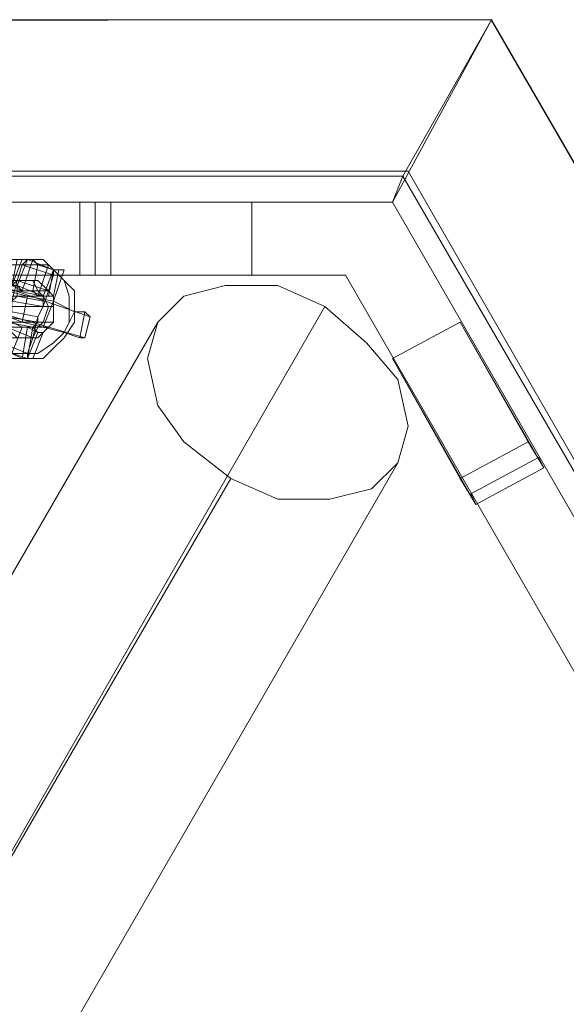
# Model space of a CAD drawing. Units: millimetres. Extents: x -4534 to 4839, y -3372 to 5775.
# Drawn here: x -24 to 146, y 3638 to 3945 of the extents above; entities that cross this region are included whole.
import ezdxf

# ---------------------------------------------------------------- set-up
doc = ezdxf.new("R2010")
doc.units = ezdxf.units.MM
doc.layers.add('Toestel 2D', color=7, linetype='Continuous', lineweight=20)

# ---------------------------------------------------------------- blocks, each defined once
blk = doc.blocks.new('WP-BB44-1')
blk.add_lwpolyline([(481.25, 3324.65), (122.53, 3944.7), (-593.81, 3944.06), (-951.43, 3323.37), (-592.71, 2703.32), (123.63, 2703.96)], close=True)
at = {"layer": 'Toestel 2D', "flags": 128}
for points in [[(94.99, 3895.92), (122.58, 3944.61), (-591.51, 3944.61), (-563.92, 3895.92), (-559.05, 3887.8), (91.75, 3887.8), (94.99, 3895.92), (-563.92, 3895.92)], [(426.07, 3324.65), (481.25, 3324.65), (122.58, 3944.61), (94.99, 3895.92), (91.75, 3887.8), (416.33, 3324.65), (426.07, 3324.65), (94.99, 3895.92)], [(-0.76, 3887.8), (-0.76, 3865.08), (-5.63, 3865.08), (4.11, 3865.08), (47.93, 3865.08), (47.93, 3887.8), (47.93, 3865.08), (-5.63, 3865.08), (-5.63, 3887.8), (-5.63, 3865.08), (-0.76, 3865.08)], [(4.11, 3887.8), (4.11, 3865.08)], [(70.65, 3855.35), (-192.27, 3397.68)], [(116.09, 3796.92), (117.71, 3793.67), (112.84, 3801.79), (91.75, 3839.12), (112.84, 3850.48), (138.81, 3805.04), (133.94, 3813.15), (112.84, 3801.79)], [(133.94, 3813.15), (112.84, 3850.48), (91.75, 3839.12), (117.71, 3793.67), (138.81, 3805.04), (137.19, 3808.28)], [(41.43, 3801.79), (-223.1, 3345.75)]]:
    blk.add_lwpolyline(points, dxfattribs=at)
for points in [[(-559.05, 3887.8), (-591.51, 3944.61), (122.58, 3944.61), (91.75, 3887.8)], [(91.75, 3887.8), (122.58, 3944.61), (481.25, 3324.65), (416.33, 3324.65)], [(47.93, 3887.8), (-5.63, 3887.8), (-0.76, 3887.8), (-5.63, 3887.8), (4.11, 3887.8), (47.93, 3887.8)], [(77.14, 3865.08), (-546.07, 3865.08), (-857.67, 3324.65), (-546.07, 2784.21), (77.14, 2784.21), (388.74, 3324.65)], [(388.74, 3324.65), (77.14, 3865.08), (-546.07, 3865.08), (-857.67, 3324.65), (-546.07, 2784.21), (77.14, 2784.21), (388.74, 3324.65)], [(18.71, 3850.48), (15.47, 3839.12), (18.71, 3824.51), (26.83, 3813.15), (41.43, 3801.79), (56.04, 3795.3), (72.27, 3795.3), (85.25, 3798.54), (93.37, 3806.66), (96.61, 3818.02), (93.37, 3832.62), (83.63, 3843.99), (70.65, 3855.35), (56.04, 3861.84), (39.81, 3861.84), (26.83, 3858.59), (18.71, 3850.48)], [(-245.82, 3392.81), (18.71, 3850.48)], [(138.81, 3805.04), (117.71, 3793.67), (116.09, 3796.92), (137.19, 3808.28)], [(93.37, 3806.66), (-169.55, 3350.61)]]:
    blk.add_lwpolyline(points, close=True, dxfattribs=at)
at = {"layer": 'Toestel 2D'}
for points in [[(426.07, 3324.65), (96.61, 3897.54), (-565.54, 3897.54), (-895, 3324.65), (-565.54, 2751.75), (96.61, 2751.75), (426.07, 3324.65)], [(-7.25, 3850.48), (-10.5, 3845.61), (-13.74, 3842.36), (-16.99, 3839.12), (-21.86, 3839.12), (-26.73, 3839.12), (-31.6, 3842.36), (-34.84, 3845.61), (-36.47, 3850.48), (-38.09, 3855.35), (-36.47, 3860.21), (-34.84, 3863.46), (-31.6, 3866.71), (-26.73, 3869.95), (-21.86, 3869.95), (-16.99, 3869.95), (-13.74, 3866.71), (-10.5, 3863.46), (-7.25, 3860.21), (-7.25, 3855.35)], [(-7.25, 3850.48), (-10.5, 3845.61), (-13.74, 3842.36), (-16.99, 3839.12), (-21.86, 3839.12), (-26.73, 3839.12), (-31.6, 3842.36), (-34.84, 3845.61), (-36.47, 3850.48), (-38.09, 3855.35), (-36.47, 3860.21), (-34.84, 3863.46), (-31.6, 3866.71), (-26.73, 3869.95), (-21.86, 3869.95), (-16.99, 3869.95), (-13.74, 3866.71), (-10.5, 3863.46), (-7.25, 3860.21), (-7.25, 3855.35)], [(-7.25, 3850.48), (-10.5, 3845.61), (-13.74, 3842.36), (-16.99, 3839.12), (-21.86, 3839.12), (-26.73, 3839.12), (-31.6, 3842.36), (-34.84, 3845.61), (-36.47, 3850.48), (-38.09, 3855.35), (-36.47, 3860.21), (-34.84, 3863.46), (-31.6, 3866.71), (-26.73, 3869.95), (-21.86, 3869.95), (-16.99, 3869.95), (-13.74, 3866.71), (-10.5, 3863.46), (-7.25, 3860.21), (-7.25, 3855.35)], [(-7.25, 3850.48), (-10.5, 3845.61), (-13.74, 3842.36), (-16.99, 3839.12), (-21.86, 3839.12), (-26.73, 3839.12), (-31.6, 3842.36), (-34.84, 3845.61), (-36.47, 3850.48), (-38.09, 3855.35), (-36.47, 3860.21), (-34.84, 3863.46), (-31.6, 3866.71), (-26.73, 3869.95), (-21.86, 3869.95), (-16.99, 3869.95), (-13.74, 3866.71), (-10.5, 3863.46), (-7.25, 3860.21), (-7.25, 3855.35)], [(-7.25, 3850.48), (-10.5, 3845.61), (-13.74, 3842.36), (-16.99, 3839.12), (-21.86, 3839.12), (-26.73, 3839.12), (-31.6, 3842.36), (-34.84, 3845.61), (-36.47, 3850.48), (-38.09, 3855.35), (-36.47, 3860.21), (-34.84, 3863.46), (-31.6, 3866.71), (-26.73, 3869.95), (-21.86, 3869.95), (-16.99, 3869.95), (-13.74, 3866.71), (-10.5, 3863.46), (-7.25, 3860.21), (-7.25, 3855.35)], [(-21.86, 3869.95), (-26.73, 3869.95)], [(-26.73, 3869.95), (-21.86, 3869.95)], [(-21.86, 3869.95), (-26.73, 3869.95)], [(-26.73, 3869.95), (-21.86, 3869.95)], [(-21.86, 3869.95), (-26.73, 3869.95)], [(-26.73, 3869.95), (-21.86, 3869.95)], [(-21.86, 3869.95), (-26.73, 3869.95)], [(-26.73, 3869.95), (-21.86, 3869.95)], [(-21.86, 3869.95), (-26.73, 3869.95)], [(-26.73, 3869.95), (-21.86, 3869.95)], [(-23.48, 3869.95), (-25.11, 3869.95), (-26.73, 3861.84)], [(-26.73, 3861.84), (-25.11, 3869.95), (-23.48, 3869.95)], [(-23.48, 3860.21), (-26.73, 3861.84), (-23.48, 3869.95), (-20.24, 3869.95)], [(-23.48, 3869.95), (-26.73, 3861.84), (-25.11, 3861.84), (-21.86, 3869.95)], [(-23.48, 3869.95), (-25.11, 3869.95), (-26.73, 3861.84), (-23.48, 3869.95)], [(-25.11, 3869.95), (-23.48, 3869.95), (-26.73, 3861.84), (-25.11, 3869.95)], [(-23.48, 3869.95), (-20.24, 3869.95), (-23.48, 3860.21), (-26.73, 3861.84), (-23.48, 3869.95)], [(-25.11, 3861.84), (-21.86, 3869.95), (-23.48, 3869.95), (-26.73, 3861.84), (-25.11, 3861.84)], [(-23.48, 3869.95), (-25.11, 3869.95)], [(-25.11, 3869.95), (-23.48, 3869.95), (-20.24, 3869.95), (-21.86, 3869.95), (-23.48, 3869.95)], [(-20.24, 3860.21), (-23.48, 3860.21), (-20.24, 3869.95), (-18.61, 3868.33)], [(-20.24, 3869.95), (-18.61, 3868.33), (-20.24, 3860.21), (-23.48, 3860.21), (-20.24, 3869.95)], [(-16.99, 3869.95), (-21.86, 3869.95)], [(-21.86, 3869.95), (-16.99, 3869.95)], [(-16.99, 3869.95), (-21.86, 3869.95)], [(-21.86, 3869.95), (-16.99, 3869.95)], [(-16.99, 3869.95), (-21.86, 3869.95)], [(-21.86, 3869.95), (-16.99, 3869.95)], [(-16.99, 3869.95), (-21.86, 3869.95)], [(-21.86, 3869.95), (-16.99, 3869.95)], [(-16.99, 3869.95), (-21.86, 3869.95)], [(-21.86, 3869.95), (-16.99, 3869.95)], [(-20.24, 3869.95), (-21.86, 3869.95), (-13.74, 3866.71), (-15.37, 3868.33), (-18.61, 3868.33)], [(-21.86, 3869.95), (-13.74, 3866.71), (-15.37, 3868.33), (-18.61, 3868.33), (-20.24, 3869.95), (-21.86, 3869.95)], [(-13.74, 3866.71), (-16.99, 3869.95)], [(-16.99, 3869.95), (-13.74, 3866.71)], [(-13.74, 3866.71), (-16.99, 3869.95)], [(-16.99, 3869.95), (-13.74, 3866.71)], [(-13.74, 3866.71), (-16.99, 3869.95)], [(-16.99, 3869.95), (-13.74, 3866.71)], [(-13.74, 3866.71), (-16.99, 3869.95)], [(-16.99, 3869.95), (-13.74, 3866.71)], [(-13.74, 3866.71), (-16.99, 3869.95)], [(-16.99, 3869.95), (-13.74, 3866.71)], [(-18.61, 3868.33), (-23.48, 3868.33), (-26.73, 3868.33), (-31.6, 3865.08), (-33.22, 3863.46), (-36.47, 3858.59), (-36.47, 3853.72), (-36.47, 3850.48), (-33.22, 3845.61), (-29.97, 3842.36), (-26.73, 3840.74), (-21.86, 3840.74), (-18.61, 3840.74), (-13.74, 3843.99), (-10.5, 3847.23), (-8.88, 3850.48), (-8.88, 3855.35), (-8.88, 3858.59), (-10.5, 3863.46), (-13.74, 3866.71)], [(-26.73, 3868.33), (-23.48, 3868.33)], [(-15.37, 3860.21), (-13.74, 3865.08), (-23.48, 3868.33), (-25.11, 3863.46)], [(-23.48, 3868.33), (-25.11, 3863.46), (-15.37, 3860.21), (-13.74, 3865.08), (-23.48, 3868.33)], [(-23.48, 3868.33), (-18.61, 3868.33)], [(-13.74, 3866.71), (-18.61, 3868.33), (-23.48, 3868.33), (-18.61, 3868.33)], [(-21.86, 3839.12), (-20.24, 3848.85), (-18.61, 3850.48), (-18.61, 3852.1), (-16.99, 3855.35), (-16.99, 3856.97), (-16.99, 3858.59), (-13.74, 3866.71), (-13.74, 3865.08), (-15.37, 3860.21), (-16.99, 3855.35), (-18.61, 3852.1), (-20.24, 3845.61), (-21.86, 3840.74)], [(-18.61, 3858.59), (-20.24, 3860.21), (-18.61, 3868.33), (-15.37, 3868.33)], [(-18.61, 3868.33), (-15.37, 3868.33), (-18.61, 3858.59), (-20.24, 3860.21), (-18.61, 3868.33)], [(-15.37, 3858.59), (-18.61, 3858.59), (-15.37, 3868.33), (-13.74, 3866.71)], [(-18.61, 3868.33), (-13.74, 3866.71)], [(-15.37, 3868.33), (-13.74, 3866.71), (-15.37, 3858.59), (-18.61, 3858.59), (-15.37, 3868.33)], [(-15.37, 3858.59), (-13.74, 3866.71), (-16.99, 3858.59)], [(-13.74, 3866.71), (-16.99, 3858.59), (-15.37, 3858.59), (-13.74, 3866.71)], [(-13.74, 3858.59), (-15.37, 3858.59), (-13.74, 3866.71), (-12.12, 3866.71)], [(-15.37, 3858.59), (-13.74, 3858.59), (-12.12, 3866.71), (-13.74, 3866.71)], [(-13.74, 3866.71), (-12.12, 3866.71), (-13.74, 3858.59), (-15.37, 3858.59), (-13.74, 3866.71)], [(-12.12, 3866.71), (-13.74, 3866.71), (-15.37, 3858.59), (-13.74, 3858.59), (-12.12, 3866.71)], [(-10.5, 3863.46), (-13.74, 3866.71)], [(-13.74, 3866.71), (-10.5, 3863.46)], [(-10.5, 3863.46), (-13.74, 3866.71)], [(-13.74, 3866.71), (-10.5, 3863.46)], [(-10.5, 3863.46), (-13.74, 3866.71)], [(-13.74, 3866.71), (-10.5, 3863.46)], [(-10.5, 3863.46), (-13.74, 3866.71)], [(-13.74, 3866.71), (-10.5, 3863.46)], [(-10.5, 3863.46), (-13.74, 3866.71)], [(-13.74, 3866.71), (-10.5, 3863.46)], [(-13.74, 3856.97), (-13.74, 3858.59), (-12.12, 3866.71), (-10.5, 3866.71)], [(-13.74, 3858.59), (-13.74, 3856.97), (-10.5, 3866.71), (-12.12, 3866.71)], [(-13.74, 3866.71), (-10.5, 3863.46)], [(-12.12, 3866.71), (-13.74, 3866.71), (-12.12, 3866.71), (-10.5, 3866.71)], [(-10.5, 3866.71), (-13.74, 3856.97), (-13.74, 3858.59), (-12.12, 3866.71), (-10.5, 3866.71), (-13.74, 3856.97), (-13.74, 3858.59), (-12.12, 3866.71)], [(-13.74, 3866.71), (-12.12, 3866.71), (-10.5, 3866.71), (-12.12, 3866.71)], [(-224.73, 3863.46), (-221.48, 3863.46), (-23.48, 3863.46), (-26.73, 3863.46)], [(-224.73, 3863.46), (-221.48, 3863.46), (-23.48, 3863.46), (-26.73, 3863.46), (-224.73, 3863.46)], [(-221.48, 3863.46), (-218.23, 3863.46), (-20.24, 3863.46), (-23.48, 3863.46)], [(-221.48, 3863.46), (-218.23, 3863.46), (-20.24, 3863.46), (-23.48, 3863.46), (-221.48, 3863.46)], [(-218.23, 3863.46), (-214.99, 3860.21), (-18.61, 3860.21), (-20.24, 3863.46)], [(-218.23, 3863.46), (-214.99, 3860.21), (-18.61, 3860.21), (-20.24, 3863.46), (-218.23, 3863.46)], [(-39.71, 3865.08), (-2.38, 3852.1), (-4.01, 3845.61), (-42.96, 3856.97)], [(-2.38, 3852.1), (-4.01, 3845.61), (-42.96, 3856.97), (-39.71, 3865.08), (-2.38, 3852.1)], [(-13.74, 3856.97), (-7.25, 3853.72), (-4.01, 3853.72), (-2.38, 3852.1), (-39.71, 3865.08), (-39.71, 3863.46), (-34.84, 3861.84), (-28.35, 3860.21), (-21.86, 3858.59)], [(-28.35, 3848.85), (-29.97, 3850.48), (-31.6, 3855.35), (-29.97, 3858.59), (-28.35, 3860.21), (-25.11, 3863.46), (-21.86, 3863.46), (-18.61, 3863.46), (-15.37, 3860.21), (-13.74, 3858.59), (-13.74, 3855.35), (-13.74, 3850.48), (-15.37, 3848.85), (-18.61, 3845.61), (-21.86, 3845.61), (-25.11, 3845.61)], [(-13.74, 3858.59), (-13.74, 3855.35), (-13.74, 3850.48), (-15.37, 3848.85), (-18.61, 3845.61), (-21.86, 3845.61), (-25.11, 3845.61), (-28.35, 3848.85), (-29.97, 3850.48), (-31.6, 3855.35), (-29.97, 3858.59), (-28.35, 3860.21), (-25.11, 3863.46), (-21.86, 3863.46), (-18.61, 3863.46), (-15.37, 3860.21)], [(-21.86, 3863.46), (-25.11, 3863.46), (-26.73, 3863.46), (-23.48, 3863.46)], [(-26.73, 3863.46), (-23.48, 3863.46), (-21.86, 3863.46), (-25.11, 3863.46), (-26.73, 3863.46)], [(-15.37, 3860.21), (-25.11, 3863.46), (-26.73, 3856.97), (-16.99, 3855.35)], [(-26.73, 3856.97), (-16.99, 3855.35), (-15.37, 3860.21), (-25.11, 3863.46), (-26.73, 3856.97)], [(-21.86, 3863.46), (-25.11, 3863.46)], [(-25.11, 3863.46), (-21.86, 3863.46), (-25.11, 3863.46)], [(-18.61, 3863.46), (-21.86, 3863.46), (-23.48, 3863.46), (-20.24, 3863.46)], [(-23.48, 3863.46), (-20.24, 3863.46), (-18.61, 3863.46), (-21.86, 3863.46), (-23.48, 3863.46)], [(-18.61, 3863.46), (-21.86, 3863.46)], [(-21.86, 3863.46), (-18.61, 3863.46), (-21.86, 3863.46)], [(-15.37, 3860.21), (-18.61, 3863.46), (-20.24, 3863.46), (-18.61, 3860.21)], [(-20.24, 3863.46), (-18.61, 3860.21), (-15.37, 3860.21), (-18.61, 3863.46), (-20.24, 3863.46)], [(-15.37, 3860.21), (-18.61, 3863.46)], [(-18.61, 3863.46), (-15.37, 3860.21), (-18.61, 3863.46)], [(-7.25, 3860.21), (-10.5, 3863.46)], [(-10.5, 3863.46), (-7.25, 3860.21)], [(-7.25, 3860.21), (-10.5, 3863.46)], [(-10.5, 3863.46), (-7.25, 3860.21)], [(-7.25, 3860.21), (-10.5, 3863.46)], [(-10.5, 3863.46), (-7.25, 3860.21)], [(-7.25, 3860.21), (-10.5, 3863.46)], [(-10.5, 3863.46), (-7.25, 3860.21)], [(-7.25, 3860.21), (-10.5, 3863.46)], [(-10.5, 3863.46), (-7.25, 3860.21)], [(-10.5, 3863.46), (-8.88, 3858.59)], [(-214.99, 3860.21), (-213.37, 3858.59), (-16.99, 3858.59), (-18.61, 3860.21)], [(-214.99, 3860.21), (-213.37, 3858.59), (-16.99, 3858.59), (-18.61, 3860.21), (-214.99, 3860.21)], [(-21.86, 3858.59), (-28.35, 3860.21), (-31.6, 3853.72), (-23.48, 3850.48)], [(-31.6, 3853.72), (-23.48, 3850.48), (-21.86, 3858.59), (-28.35, 3860.21)], [(-26.73, 3861.84), (-23.48, 3860.21), (-25.11, 3861.84)], [(-20.24, 3860.21), (-18.61, 3858.59), (-16.99, 3858.59), (-25.11, 3861.84), (-23.48, 3860.21)], [(-25.11, 3861.84), (-16.99, 3858.59), (-25.11, 3860.21)], [(-25.11, 3861.84), (-23.48, 3860.21), (-20.24, 3860.21), (-18.61, 3858.59), (-16.99, 3858.59)], [(-16.99, 3858.59), (-25.11, 3860.21), (-25.11, 3861.84), (-16.99, 3858.59), (-16.99, 3856.97), (-25.11, 3858.59), (-25.11, 3860.21), (-16.99, 3858.59)], [(-16.99, 3858.59), (-16.99, 3856.97), (-25.11, 3858.59), (-25.11, 3860.21)], [(-13.74, 3858.59), (-15.37, 3860.21), (-18.61, 3860.21), (-16.99, 3858.59)], [(-18.61, 3860.21), (-16.99, 3858.59), (-13.74, 3858.59), (-15.37, 3860.21), (-18.61, 3860.21)], [(-13.74, 3858.59), (-15.37, 3860.21)], [(-15.37, 3860.21), (-13.74, 3858.59), (-15.37, 3860.21)], [(-7.25, 3855.35), (-7.25, 3860.21)], [(-7.25, 3860.21), (-7.25, 3855.35)], [(-7.25, 3855.35), (-7.25, 3860.21)], [(-7.25, 3860.21), (-7.25, 3855.35)], [(-7.25, 3855.35), (-7.25, 3860.21)], [(-7.25, 3860.21), (-7.25, 3855.35)], [(-7.25, 3855.35), (-7.25, 3860.21)], [(-7.25, 3860.21), (-7.25, 3855.35)], [(-7.25, 3855.35), (-7.25, 3860.21)], [(-7.25, 3860.21), (-7.25, 3855.35)], [(-213.37, 3858.59), (-213.37, 3855.35), (-15.37, 3855.35), (-16.99, 3858.59)], [(-213.37, 3858.59), (-213.37, 3855.35), (-15.37, 3855.35), (-16.99, 3858.59), (-213.37, 3858.59)], [(-4.01, 3845.61), (-5.63, 3845.61), (-10.5, 3847.23), (-16.99, 3848.85), (-23.48, 3850.48), (-31.6, 3853.72), (-36.47, 3855.35), (-41.33, 3856.97), (-42.96, 3856.97)], [(-4.01, 3845.61), (-5.63, 3845.61), (-10.5, 3847.23), (-16.99, 3848.85), (-23.48, 3850.48), (-31.6, 3853.72), (-36.47, 3855.35), (-41.33, 3856.97), (-42.96, 3856.97)], [(-26.73, 3856.97), (-25.11, 3858.59), (-16.99, 3856.97), (-16.99, 3855.35)], [(-16.99, 3856.97), (-16.99, 3855.35), (-26.73, 3856.97), (-25.11, 3858.59), (-16.99, 3856.97)], [(-18.61, 3852.1), (-16.99, 3855.35), (-26.73, 3856.97), (-26.73, 3853.72)], [(-18.61, 3852.1), (-26.73, 3853.72), (-26.73, 3856.97), (-16.99, 3855.35)], [(-18.61, 3852.1), (-16.99, 3855.35), (-26.73, 3856.97), (-26.73, 3853.72)], [(-18.61, 3852.1), (-26.73, 3853.72), (-26.73, 3856.97), (-16.99, 3855.35), (-18.61, 3852.1)], [(-13.74, 3856.97), (-21.86, 3858.59), (-23.48, 3850.48), (-16.99, 3848.85)], [(-23.48, 3850.48), (-16.99, 3848.85), (-13.74, 3856.97), (-21.86, 3858.59)], [(-13.74, 3855.35), (-13.74, 3858.59), (-16.99, 3858.59), (-15.37, 3855.35)], [(-16.99, 3858.59), (-15.37, 3855.35), (-13.74, 3855.35), (-13.74, 3858.59), (-16.99, 3858.59)], [(-7.25, 3853.72), (-13.74, 3856.97), (-16.99, 3848.85), (-10.5, 3847.23)], [(-16.99, 3848.85), (-10.5, 3847.23), (-7.25, 3853.72), (-13.74, 3856.97)], [(-13.74, 3855.35), (-13.74, 3858.59)], [(-13.74, 3855.35), (-13.74, 3858.59)], [(-13.74, 3858.59), (-13.74, 3855.35), (-13.74, 3858.59)], [(-13.74, 3856.97), (-13.74, 3858.59)], [(-8.88, 3858.59), (-8.88, 3855.35)], [(-213.37, 3855.35), (-213.37, 3850.48), (-16.99, 3850.48), (-15.37, 3855.35)], [(-213.37, 3855.35), (-213.37, 3850.48), (-16.99, 3850.48), (-15.37, 3855.35), (-213.37, 3855.35)], [(-28.35, 3848.85), (-20.24, 3845.61), (-18.61, 3852.1), (-26.73, 3853.72)], [(-26.73, 3853.72), (-18.61, 3852.1), (-18.61, 3850.48), (-28.35, 3852.1)], [(-18.61, 3852.1), (-26.73, 3853.72), (-28.35, 3848.85), (-20.24, 3845.61), (-18.61, 3852.1)], [(-18.61, 3850.48), (-28.35, 3852.1), (-26.73, 3853.72), (-18.61, 3852.1), (-18.61, 3850.48), (-20.24, 3848.85), (-28.35, 3850.48), (-28.35, 3852.1), (-18.61, 3850.48)], [(-13.74, 3850.48), (-13.74, 3855.35), (-15.37, 3855.35), (-16.99, 3850.48)], [(-15.37, 3855.35), (-16.99, 3850.48), (-13.74, 3850.48), (-13.74, 3855.35), (-15.37, 3855.35)], [(-13.74, 3855.35), (-13.74, 3850.48)], [(-13.74, 3850.48), (-13.74, 3855.35)], [(-13.74, 3855.35), (-13.74, 3850.48), (-13.74, 3855.35)], [(-4.01, 3853.72), (-7.25, 3853.72), (-10.5, 3847.23), (-5.63, 3845.61)], [(-10.5, 3847.23), (-5.63, 3845.61), (-4.01, 3853.72), (-7.25, 3853.72)], [(-8.88, 3855.35), (-8.88, 3850.48)], [(-7.25, 3850.48), (-7.25, 3855.35)], [(-7.25, 3855.35), (-7.25, 3850.48)], [(-7.25, 3850.48), (-7.25, 3855.35)], [(-7.25, 3855.35), (-7.25, 3850.48)], [(-7.25, 3850.48), (-7.25, 3855.35)], [(-7.25, 3855.35), (-7.25, 3850.48)], [(-7.25, 3850.48), (-7.25, 3855.35)], [(-7.25, 3855.35), (-7.25, 3850.48)], [(-7.25, 3850.48), (-7.25, 3855.35)], [(-7.25, 3855.35), (-7.25, 3850.48)], [(-2.38, 3852.1), (-4.01, 3853.72), (-5.63, 3845.61), (-4.01, 3845.61)], [(-5.63, 3845.61), (-4.01, 3845.61), (-2.38, 3852.1), (-4.01, 3853.72)], [(-213.37, 3850.48), (-214.99, 3848.85), (-18.61, 3848.85), (-16.99, 3850.48)], [(-213.37, 3850.48), (-214.99, 3848.85), (-18.61, 3848.85), (-16.99, 3850.48), (-213.37, 3850.48)], [(-26.73, 3850.48), (-23.48, 3848.85), (-26.73, 3840.74), (-29.97, 3842.36)], [(-18.61, 3850.48), (-20.24, 3848.85), (-28.35, 3850.48), (-28.35, 3852.1)], [(-28.35, 3850.48), (-20.24, 3848.85)], [(-26.73, 3850.48), (-28.35, 3850.48), (-20.24, 3848.85), (-21.86, 3848.85), (-23.48, 3848.85)], [(-28.35, 3850.48), (-26.73, 3850.48), (-23.48, 3848.85), (-21.86, 3848.85), (-20.24, 3848.85), (-18.61, 3847.23), (-16.99, 3847.23), (-18.61, 3847.23), (-21.86, 3848.85), (-23.48, 3848.85), (-26.73, 3850.48)], [(-20.24, 3848.85), (-28.35, 3850.48), (-20.24, 3848.85)], [(-28.35, 3850.48), (-20.24, 3848.85), (-21.86, 3848.85), (-23.48, 3848.85), (-26.73, 3850.48), (-28.35, 3850.48)], [(-26.73, 3850.48), (-28.35, 3850.48), (-26.73, 3850.48), (-23.48, 3848.85)], [(-15.37, 3848.85), (-13.74, 3850.48), (-16.99, 3850.48), (-18.61, 3848.85)], [(-16.99, 3850.48), (-18.61, 3848.85), (-15.37, 3848.85), (-13.74, 3850.48), (-16.99, 3850.48)], [(-15.37, 3848.85), (-13.74, 3850.48)], [(-13.74, 3850.48), (-15.37, 3848.85), (-13.74, 3850.48)], [(-10.5, 3845.61), (-7.25, 3850.48)], [(-7.25, 3850.48), (-10.5, 3845.61)], [(-10.5, 3845.61), (-7.25, 3850.48)], [(-7.25, 3850.48), (-10.5, 3845.61)], [(-10.5, 3845.61), (-7.25, 3850.48)], [(-7.25, 3850.48), (-10.5, 3845.61)], [(-10.5, 3845.61), (-7.25, 3850.48)], [(-7.25, 3850.48), (-10.5, 3845.61)], [(-10.5, 3845.61), (-7.25, 3850.48)], [(-7.25, 3850.48), (-10.5, 3845.61)], [(-8.88, 3850.48), (-10.5, 3847.23)], [(-8.88, 3850.48), (-10.5, 3847.23)], [(-2.38, 3852.1), (-4.01, 3845.61)], [(-4.01, 3845.61), (-2.38, 3852.1)], [(-214.99, 3848.85), (-218.23, 3845.61), (-20.24, 3845.61), (-18.61, 3848.85)], [(-214.99, 3848.85), (-218.23, 3845.61), (-20.24, 3845.61), (-18.61, 3848.85), (-214.99, 3848.85)], [(-28.35, 3848.85), (-20.24, 3845.61), (-21.86, 3840.74), (-29.97, 3843.99), (-31.6, 3842.36), (-21.86, 3839.12), (-21.86, 3840.74), (-29.97, 3843.99)], [(-21.86, 3840.74), (-20.24, 3845.61), (-28.35, 3848.85), (-29.97, 3843.99)], [(-23.48, 3848.85), (-21.86, 3848.85), (-23.48, 3839.12), (-26.73, 3840.74)], [(-21.86, 3848.85), (-18.61, 3847.23), (-21.86, 3839.12), (-23.48, 3839.12)], [(-23.48, 3848.85), (-21.86, 3848.85), (-20.24, 3848.85), (-18.61, 3847.23), (-16.99, 3847.23), (-18.61, 3847.23), (-21.86, 3848.85)], [(-20.24, 3848.85), (-21.86, 3839.12), (-18.61, 3847.23)], [(-20.24, 3848.85), (-21.86, 3839.12), (-18.61, 3847.23), (-20.24, 3848.85)], [(-18.61, 3847.23), (-16.99, 3847.23), (-20.24, 3839.12), (-21.86, 3839.12)], [(-21.86, 3839.12), (-20.24, 3839.12), (-16.99, 3847.23), (-18.61, 3847.23)], [(-21.86, 3839.12), (-18.61, 3847.23), (-16.99, 3847.23), (-20.24, 3839.12), (-16.99, 3847.23), (-20.24, 3839.12)], [(-20.24, 3839.12), (-16.99, 3847.23), (-18.61, 3847.23), (-21.86, 3839.12)], [(-18.61, 3845.61), (-15.37, 3848.85), (-18.61, 3848.85), (-20.24, 3845.61)], [(-18.61, 3848.85), (-20.24, 3845.61), (-18.61, 3845.61), (-15.37, 3848.85), (-18.61, 3848.85)], [(-16.99, 3847.23), (-20.24, 3839.12)], [(-16.99, 3847.23), (-20.24, 3839.12)], [(-20.24, 3839.12), (-16.99, 3847.23), (-20.24, 3839.12)], [(-18.61, 3845.61), (-15.37, 3848.85)], [(-15.37, 3848.85), (-18.61, 3845.61), (-15.37, 3848.85)], [(-10.5, 3847.23), (-13.74, 3843.99)], [(-221.48, 3845.61), (-224.73, 3845.61), (-26.73, 3845.61), (-23.48, 3845.61)], [(-221.48, 3845.61), (-224.73, 3845.61), (-26.73, 3845.61), (-23.48, 3845.61), (-221.48, 3845.61)], [(-218.23, 3845.61), (-221.48, 3845.61), (-23.48, 3845.61), (-20.24, 3845.61)], [(-218.23, 3845.61), (-221.48, 3845.61), (-23.48, 3845.61), (-20.24, 3845.61), (-218.23, 3845.61)], [(-21.86, 3839.12), (-21.86, 3840.74), (-29.97, 3843.99), (-31.6, 3842.36)], [(-25.11, 3845.61), (-21.86, 3845.61), (-23.48, 3845.61), (-26.73, 3845.61)], [(-23.48, 3845.61), (-26.73, 3845.61), (-25.11, 3845.61), (-21.86, 3845.61), (-23.48, 3845.61)], [(-25.11, 3845.61), (-21.86, 3845.61)], [(-21.86, 3845.61), (-25.11, 3845.61), (-21.86, 3845.61)], [(-21.86, 3845.61), (-18.61, 3845.61), (-20.24, 3845.61), (-23.48, 3845.61)], [(-20.24, 3845.61), (-23.48, 3845.61), (-21.86, 3845.61), (-18.61, 3845.61), (-20.24, 3845.61)], [(-21.86, 3845.61), (-18.61, 3845.61)], [(-18.61, 3845.61), (-21.86, 3845.61), (-18.61, 3845.61)], [(-13.74, 3843.99), (-18.61, 3840.74)], [(-13.74, 3842.36), (-10.5, 3845.61)], [(-10.5, 3845.61), (-13.74, 3842.36)], [(-13.74, 3842.36), (-10.5, 3845.61)], [(-10.5, 3845.61), (-13.74, 3842.36)], [(-13.74, 3842.36), (-10.5, 3845.61)], [(-10.5, 3845.61), (-13.74, 3842.36)], [(-13.74, 3842.36), (-10.5, 3845.61)], [(-10.5, 3845.61), (-13.74, 3842.36)], [(-13.74, 3842.36), (-10.5, 3845.61)], [(-10.5, 3845.61), (-13.74, 3842.36)], [(-16.99, 3839.12), (-13.74, 3842.36)], [(-13.74, 3842.36), (-16.99, 3839.12)], [(-16.99, 3839.12), (-13.74, 3842.36)], [(-13.74, 3842.36), (-16.99, 3839.12)], [(-16.99, 3839.12), (-13.74, 3842.36)], [(-13.74, 3842.36), (-16.99, 3839.12)], [(-16.99, 3839.12), (-13.74, 3842.36)], [(-13.74, 3842.36), (-16.99, 3839.12)], [(-16.99, 3839.12), (-13.74, 3842.36)], [(-13.74, 3842.36), (-16.99, 3839.12)], [(-21.86, 3840.74), (-26.73, 3840.74)], [(-26.73, 3839.12), (-21.86, 3839.12)], [(-21.86, 3839.12), (-26.73, 3839.12)], [(-26.73, 3839.12), (-21.86, 3839.12)], [(-21.86, 3839.12), (-26.73, 3839.12)], [(-26.73, 3839.12), (-21.86, 3839.12)], [(-21.86, 3839.12), (-26.73, 3839.12)], [(-26.73, 3839.12), (-21.86, 3839.12)], [(-21.86, 3839.12), (-26.73, 3839.12)], [(-26.73, 3839.12), (-21.86, 3839.12)], [(-21.86, 3839.12), (-26.73, 3839.12)], [(-23.48, 3839.12), (-21.86, 3839.12)], [(-18.61, 3840.74), (-21.86, 3840.74)], [(-21.86, 3839.12), (-16.99, 3839.12)], [(-16.99, 3839.12), (-21.86, 3839.12)], [(-21.86, 3839.12), (-16.99, 3839.12)], [(-16.99, 3839.12), (-21.86, 3839.12)], [(-21.86, 3839.12), (-16.99, 3839.12)], [(-16.99, 3839.12), (-21.86, 3839.12)], [(-21.86, 3839.12), (-16.99, 3839.12)], [(-16.99, 3839.12), (-21.86, 3839.12)], [(-21.86, 3839.12), (-16.99, 3839.12)], [(-16.99, 3839.12), (-21.86, 3839.12)]]:
    blk.add_lwpolyline(points, close=True, dxfattribs=at)
for points in [[(-13.74, 3866.71), (-10.5, 3863.46), (-8.88, 3858.59), (-8.88, 3855.35), (-8.88, 3850.48), (-10.5, 3847.23), (-13.74, 3843.99), (-18.61, 3840.74), (-21.86, 3840.74), (-26.73, 3840.74), (-29.97, 3842.36), (-33.22, 3845.61), (-36.47, 3850.48), (-36.47, 3853.72), (-36.47, 3858.59), (-33.22, 3863.46), (-31.6, 3865.08), (-26.73, 3868.33), (-23.48, 3868.33), (-21.86, 3869.95), (-13.74, 3866.71), (-13.74, 3865.08)], [(-31.6, 3842.36), (-29.97, 3843.99), (-28.35, 3848.85), (-26.73, 3853.72), (-26.73, 3856.97), (-25.11, 3863.46), (-23.48, 3868.33), (-21.86, 3869.95), (-25.11, 3861.84), (-25.11, 3860.21), (-25.11, 3858.59), (-26.73, 3856.97), (-26.73, 3853.72), (-28.35, 3852.1), (-28.35, 3850.48)], [(-21.86, 3869.95), (-26.73, 3869.95)], [(-26.73, 3869.95), (-21.86, 3869.95)], [(-21.86, 3839.12), (-16.99, 3839.12), (-13.74, 3842.36), (-10.5, 3845.61), (-7.25, 3850.48), (-7.25, 3855.35), (-7.25, 3860.21), (-10.5, 3863.46), (-13.74, 3866.71), (-16.99, 3869.95), (-21.86, 3869.95), (-26.73, 3869.95)], [(-21.86, 3869.95), (-26.73, 3869.95)], [(-26.73, 3869.95), (-21.86, 3869.95)], [(-21.86, 3839.12), (-16.99, 3839.12), (-13.74, 3842.36), (-10.5, 3845.61), (-7.25, 3850.48), (-7.25, 3855.35), (-7.25, 3860.21), (-10.5, 3863.46), (-13.74, 3866.71), (-16.99, 3869.95), (-21.86, 3869.95), (-26.73, 3869.95)], [(-21.86, 3869.95), (-26.73, 3869.95)], [(-26.73, 3869.95), (-21.86, 3869.95)], [(-21.86, 3839.12), (-16.99, 3839.12), (-13.74, 3842.36), (-10.5, 3845.61), (-7.25, 3850.48), (-7.25, 3855.35), (-7.25, 3860.21), (-10.5, 3863.46), (-13.74, 3866.71), (-16.99, 3869.95), (-21.86, 3869.95), (-26.73, 3869.95)], [(-21.86, 3869.95), (-26.73, 3869.95)], [(-26.73, 3869.95), (-21.86, 3869.95)], [(-21.86, 3839.12), (-16.99, 3839.12), (-13.74, 3842.36), (-10.5, 3845.61), (-7.25, 3850.48), (-7.25, 3855.35), (-7.25, 3860.21), (-10.5, 3863.46), (-13.74, 3866.71), (-16.99, 3869.95), (-21.86, 3869.95), (-26.73, 3869.95)], [(-21.86, 3869.95), (-26.73, 3869.95)], [(-26.73, 3869.95), (-21.86, 3869.95)], [(-21.86, 3839.12), (-16.99, 3839.12), (-13.74, 3842.36), (-10.5, 3845.61), (-7.25, 3850.48), (-7.25, 3855.35), (-7.25, 3860.21), (-10.5, 3863.46), (-13.74, 3866.71), (-16.99, 3869.95), (-21.86, 3869.95), (-26.73, 3869.95)], [(-13.74, 3866.71), (-21.86, 3869.95), (-23.48, 3868.33), (-21.86, 3869.95), (-25.11, 3861.84)], [(-20.24, 3869.95), (-23.48, 3869.95)], [(-23.48, 3869.95), (-21.86, 3869.95), (-20.24, 3869.95)], [(-16.99, 3869.95), (-21.86, 3869.95)], [(-21.86, 3869.95), (-16.99, 3869.95)], [(-16.99, 3869.95), (-21.86, 3869.95)], [(-21.86, 3869.95), (-16.99, 3869.95)], [(-16.99, 3869.95), (-21.86, 3869.95)], [(-21.86, 3869.95), (-16.99, 3869.95)], [(-16.99, 3869.95), (-21.86, 3869.95)], [(-21.86, 3869.95), (-16.99, 3869.95)], [(-16.99, 3869.95), (-21.86, 3869.95)], [(-21.86, 3869.95), (-16.99, 3869.95)], [(-13.74, 3866.71), (-15.37, 3868.33), (-18.61, 3868.33), (-20.24, 3869.95)], [(-20.24, 3869.95), (-18.61, 3868.33), (-15.37, 3868.33), (-13.74, 3866.71)], [(-13.74, 3866.71), (-15.37, 3868.33), (-18.61, 3868.33), (-20.24, 3869.95)], [(-13.74, 3866.71), (-15.37, 3868.33), (-18.61, 3868.33), (-20.24, 3869.95)], [(-13.74, 3866.71), (-16.99, 3869.95)], [(-16.99, 3869.95), (-13.74, 3866.71)], [(-13.74, 3866.71), (-16.99, 3869.95)], [(-16.99, 3869.95), (-13.74, 3866.71)], [(-13.74, 3866.71), (-16.99, 3869.95)], [(-16.99, 3869.95), (-13.74, 3866.71)], [(-13.74, 3866.71), (-16.99, 3869.95)], [(-16.99, 3869.95), (-13.74, 3866.71)], [(-13.74, 3866.71), (-16.99, 3869.95)], [(-16.99, 3869.95), (-13.74, 3866.71)], [(-29.97, 3842.36), (-33.22, 3845.61), (-36.47, 3850.48), (-36.47, 3853.72), (-36.47, 3858.59), (-33.22, 3863.46), (-31.6, 3865.08), (-26.73, 3868.33), (-23.48, 3868.33)], [(-13.74, 3866.71), (-18.61, 3868.33), (-23.48, 3868.33), (-26.73, 3868.33), (-31.6, 3865.08), (-33.22, 3863.46), (-36.47, 3858.59), (-36.47, 3853.72), (-36.47, 3850.48), (-33.22, 3845.61), (-29.97, 3842.36), (-26.73, 3840.74), (-21.86, 3840.74), (-18.61, 3840.74), (-13.74, 3843.99), (-10.5, 3847.23), (-13.74, 3843.99), (-18.61, 3840.74), (-21.86, 3840.74), (-26.73, 3840.74)], [(-13.74, 3866.71), (-10.5, 3863.46), (-8.88, 3858.59), (-8.88, 3855.35), (-8.88, 3850.48), (-8.88, 3855.35), (-8.88, 3858.59), (-10.5, 3863.46), (-13.74, 3866.71), (-18.61, 3868.33), (-23.48, 3868.33), (-26.73, 3868.33)], [(-26.73, 3840.74), (-21.86, 3840.74), (-18.61, 3840.74), (-13.74, 3843.99), (-10.5, 3847.23), (-13.74, 3843.99), (-18.61, 3840.74), (-21.86, 3840.74), (-26.73, 3840.74)], [(-26.73, 3868.33), (-23.48, 3868.33), (-25.11, 3863.46)], [(-23.48, 3868.33), (-18.61, 3868.33), (-13.74, 3866.71)], [(-23.48, 3868.33), (-13.74, 3865.08), (-13.74, 3866.71)], [(-21.86, 3839.12), (-20.24, 3848.85), (-18.61, 3850.48), (-18.61, 3852.1), (-16.99, 3855.35), (-16.99, 3856.97), (-16.99, 3858.59), (-13.74, 3866.71)], [(-13.74, 3866.71), (-13.74, 3865.08), (-15.37, 3860.21), (-16.99, 3855.35), (-18.61, 3852.1)], [(-10.5, 3863.46), (-13.74, 3866.71)], [(-13.74, 3866.71), (-10.5, 3863.46)], [(-10.5, 3863.46), (-13.74, 3866.71)], [(-13.74, 3866.71), (-10.5, 3863.46)], [(-10.5, 3863.46), (-13.74, 3866.71)], [(-13.74, 3866.71), (-10.5, 3863.46)], [(-10.5, 3863.46), (-13.74, 3866.71)], [(-13.74, 3866.71), (-10.5, 3863.46)], [(-10.5, 3863.46), (-13.74, 3866.71)], [(-13.74, 3866.71), (-10.5, 3863.46)], [(-13.74, 3866.71), (-10.5, 3863.46), (-8.88, 3858.59), (-8.88, 3855.35), (-8.88, 3850.48)], [(-8.88, 3850.48), (-8.88, 3855.35), (-8.88, 3858.59), (-10.5, 3863.46), (-13.74, 3866.71)], [(-4.01, 3853.72), (-2.38, 3852.1), (-39.71, 3865.08), (-39.71, 3863.46)], [(-25.11, 3863.46), (-21.86, 3863.46)], [(-25.11, 3863.46), (-21.86, 3863.46)], [(-21.86, 3863.46), (-25.11, 3863.46)], [(-21.86, 3863.46), (-18.61, 3863.46), (-15.37, 3860.21)], [(-21.86, 3863.46), (-18.61, 3863.46)], [(-18.61, 3863.46), (-21.86, 3863.46)], [(-18.61, 3863.46), (-15.37, 3860.21)], [(-15.37, 3860.21), (-18.61, 3863.46)], [(-7.25, 3860.21), (-10.5, 3863.46)], [(-10.5, 3863.46), (-7.25, 3860.21)], [(-7.25, 3860.21), (-10.5, 3863.46)], [(-10.5, 3863.46), (-7.25, 3860.21)], [(-7.25, 3860.21), (-10.5, 3863.46)], [(-10.5, 3863.46), (-7.25, 3860.21)], [(-7.25, 3860.21), (-10.5, 3863.46)], [(-10.5, 3863.46), (-7.25, 3860.21)], [(-7.25, 3860.21), (-10.5, 3863.46)], [(-10.5, 3863.46), (-7.25, 3860.21)], [(-28.35, 3860.21), (-21.86, 3858.59)], [(-26.73, 3861.84), (-23.48, 3860.21), (-20.24, 3860.21), (-18.61, 3858.59), (-15.37, 3858.59), (-13.74, 3858.59), (-15.37, 3858.59), (-16.99, 3858.59), (-18.61, 3858.59), (-20.24, 3860.21), (-23.48, 3860.21), (-25.11, 3861.84)], [(-20.24, 3860.21), (-23.48, 3860.21)], [(-23.48, 3860.21), (-20.24, 3860.21)], [(-20.24, 3860.21), (-18.61, 3858.59), (-15.37, 3858.59), (-13.74, 3858.59)], [(-13.74, 3858.59), (-15.37, 3858.59), (-16.99, 3858.59), (-18.61, 3858.59), (-20.24, 3860.21)], [(-15.37, 3860.21), (-13.74, 3858.59)], [(-15.37, 3860.21), (-13.74, 3858.59)], [(-13.74, 3858.59), (-15.37, 3860.21)], [(-7.25, 3855.35), (-7.25, 3860.21)], [(-7.25, 3860.21), (-7.25, 3855.35)], [(-7.25, 3855.35), (-7.25, 3860.21)], [(-7.25, 3860.21), (-7.25, 3855.35)], [(-7.25, 3855.35), (-7.25, 3860.21)], [(-7.25, 3860.21), (-7.25, 3855.35)], [(-7.25, 3855.35), (-7.25, 3860.21)], [(-7.25, 3860.21), (-7.25, 3855.35)], [(-7.25, 3855.35), (-7.25, 3860.21)], [(-7.25, 3860.21), (-7.25, 3855.35)], [(-21.86, 3858.59), (-13.74, 3856.97)], [(-13.74, 3858.59), (-13.74, 3855.35), (-13.74, 3850.48), (-15.37, 3848.85)], [(-13.74, 3856.97), (-7.25, 3853.72)], [(-16.99, 3839.12), (-13.74, 3842.36), (-10.5, 3845.61), (-7.25, 3850.48), (-7.25, 3855.35)], [(-7.25, 3855.35), (-7.25, 3850.48), (-10.5, 3845.61), (-13.74, 3842.36), (-16.99, 3839.12)], [(-16.99, 3839.12), (-13.74, 3842.36), (-10.5, 3845.61), (-7.25, 3850.48), (-7.25, 3855.35)], [(-7.25, 3855.35), (-7.25, 3850.48), (-10.5, 3845.61), (-13.74, 3842.36), (-16.99, 3839.12)], [(-16.99, 3839.12), (-13.74, 3842.36), (-10.5, 3845.61), (-7.25, 3850.48), (-7.25, 3855.35)], [(-7.25, 3855.35), (-7.25, 3850.48), (-10.5, 3845.61), (-13.74, 3842.36), (-16.99, 3839.12)], [(-16.99, 3839.12), (-13.74, 3842.36), (-10.5, 3845.61), (-7.25, 3850.48), (-7.25, 3855.35)], [(-7.25, 3855.35), (-7.25, 3850.48), (-10.5, 3845.61), (-13.74, 3842.36), (-16.99, 3839.12)], [(-16.99, 3839.12), (-13.74, 3842.36), (-10.5, 3845.61), (-7.25, 3850.48), (-7.25, 3855.35)], [(-7.25, 3855.35), (-7.25, 3850.48), (-10.5, 3845.61), (-13.74, 3842.36), (-16.99, 3839.12)], [(-7.25, 3853.72), (-4.01, 3853.72)], [(-23.48, 3839.12), (-26.73, 3840.74), (-23.48, 3848.85), (-26.73, 3850.48), (-29.97, 3842.36), (-31.6, 3842.36), (-28.35, 3850.48), (-29.97, 3852.1), (-33.22, 3842.36), (-31.6, 3852.1), (-29.97, 3852.1), (-33.22, 3842.36), (-31.6, 3842.36)], [(-21.86, 3839.12), (-31.6, 3842.36), (-28.35, 3850.48)], [(-31.6, 3842.36), (-28.35, 3850.48), (-26.73, 3850.48), (-29.97, 3842.36), (-26.73, 3840.74), (-23.48, 3848.85), (-21.86, 3848.85), (-23.48, 3839.12), (-21.86, 3839.12)], [(-18.61, 3852.1), (-20.24, 3845.61), (-21.86, 3840.74), (-21.86, 3839.12)], [(-13.74, 3850.48), (-15.37, 3848.85)], [(-15.37, 3848.85), (-13.74, 3850.48)], [(-8.88, 3850.48), (-10.5, 3847.23)], [(-23.48, 3839.12), (-21.86, 3848.85), (-18.61, 3847.23), (-21.86, 3839.12), (-20.24, 3839.12), (-21.86, 3839.12)], [(-15.37, 3848.85), (-18.61, 3845.61)], [(-15.37, 3848.85), (-18.61, 3845.61)], [(-18.61, 3845.61), (-15.37, 3848.85)], [(-21.86, 3845.61), (-25.11, 3845.61)], [(-21.86, 3845.61), (-25.11, 3845.61)], [(-25.11, 3845.61), (-21.86, 3845.61)], [(-18.61, 3845.61), (-21.86, 3845.61)], [(-18.61, 3845.61), (-21.86, 3845.61)], [(-21.86, 3845.61), (-18.61, 3845.61)], [(-16.99, 3839.12), (-21.86, 3839.12), (-26.73, 3839.12), (-31.6, 3842.36)], [(-31.6, 3842.36), (-26.73, 3839.12), (-21.86, 3839.12)], [(-16.99, 3839.12), (-21.86, 3839.12), (-26.73, 3839.12), (-31.6, 3842.36)], [(-31.6, 3842.36), (-26.73, 3839.12), (-21.86, 3839.12)], [(-16.99, 3839.12), (-21.86, 3839.12), (-26.73, 3839.12), (-31.6, 3842.36)], [(-31.6, 3842.36), (-26.73, 3839.12), (-21.86, 3839.12)], [(-16.99, 3839.12), (-21.86, 3839.12), (-26.73, 3839.12), (-31.6, 3842.36)], [(-31.6, 3842.36), (-26.73, 3839.12), (-21.86, 3839.12)], [(-16.99, 3839.12), (-21.86, 3839.12), (-26.73, 3839.12), (-31.6, 3842.36)], [(-31.6, 3842.36), (-26.73, 3839.12), (-21.86, 3839.12)], [(-21.86, 3839.12), (-31.6, 3842.36), (-29.97, 3842.36)], [(-31.6, 3842.36), (-29.97, 3842.36), (-26.73, 3840.74), (-23.48, 3839.12)], [(-31.6, 3842.36), (-29.97, 3842.36), (-26.73, 3840.74), (-23.48, 3839.12)], [(-31.6, 3842.36), (-29.97, 3842.36), (-26.73, 3840.74), (-23.48, 3839.12)], [(-23.48, 3839.12), (-26.73, 3840.74), (-29.97, 3842.36)], [(-26.73, 3840.74), (-23.48, 3839.12), (-21.86, 3839.12)], [(-26.73, 3840.74), (-23.48, 3839.12)], [(-26.73, 3839.12), (-21.86, 3839.12), (-16.99, 3839.12)], [(-26.73, 3839.12), (-21.86, 3839.12), (-16.99, 3839.12)], [(-26.73, 3839.12), (-21.86, 3839.12), (-16.99, 3839.12)], [(-26.73, 3839.12), (-21.86, 3839.12), (-16.99, 3839.12)], [(-26.73, 3839.12), (-21.86, 3839.12), (-16.99, 3839.12)], [(-23.48, 3839.12), (-21.86, 3839.12)], [(-21.86, 3839.12), (-23.48, 3839.12)], [(-23.48, 3839.12), (-21.86, 3839.12)], [(-21.86, 3839.12), (-20.24, 3839.12)]]:
    blk.add_lwpolyline(points, dxfattribs=at)

msp = doc.modelspace()

# ---------------------------------------------------------------- block references
msp.add_blockref('WP-BB44-1', (0, 0))

doc.saveas('drawing.dxf')
